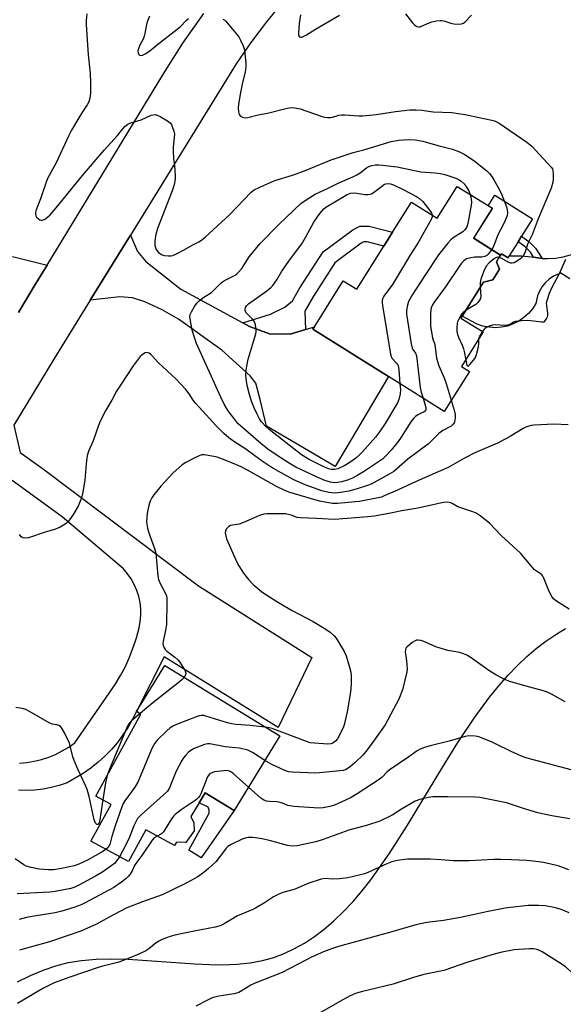
# Model space of a CAD drawing. Units: inches. Extents: x 1267766 to 1273766, y 549451 to 553451.
# Drawn here: x 1271727 to 1271932, y 550495 to 550866 of the extents above; entities that cross this region are included whole.
import ezdxf

# ---------------------------------------------------------------- set-up
doc = ezdxf.new("R2010")
doc.units = ezdxf.units.IN
doc.header["$MEASUREMENT"] = 0
for name, color, linetype in [('BLDG-Footprint', 5, 'Continuous'), ('CULTRL-Pad', 6, 'Continuous'), ('NTRL-Pasture Land', 2, 'Continuous'), ('TRANS-Driveway', 251, 'Continuous'), ('TRANS-Non Street Sidewalk', 7, 'Continuous'), ('TRANS-Road', 130, 'Continuous'), ('Undefined', 1, 'Continuous')]:
    doc.layers.add(name, color=color, linetype=linetype)

msp = doc.modelspace()

# ---------------------------------------------------------------- linework, layer by layer
at = {"layer": 'BLDG-Footprint'}
for points, elevation in [([(1271904.81, 550794.79), (1271897.75, 550783.51), (1271907.89, 550777.17), (1271907.53, 550776.59), (1271906.31, 550774.65), (1271907.5, 550771.84), (1271905.03, 550767.88), (1271901.43, 550766.92), (1271893.46, 550754.17), (1271892.98, 550753.41), (1271901.39, 550748.15), (1271893.23, 550735.1), (1271896.15, 550733.28), (1271886.69, 550718.17), (1271865.67, 550731.33), (1271837.15, 550749.17), (1271837.74, 550750.12), (1271848.62, 550767.49), (1271853.71, 550764.31), (1271863.85, 550780.51), (1271867.19, 550785.84), (1271874.28, 550797.17), (1271884.06, 550791.05), (1271891.59, 550803.07)], 531.67), ([(1271824.7, 550595.79), (1271807.45, 550567.65), (1271796.6, 550574.31), (1271794.29, 550570.55), (1271791.18, 550565.46), (1271792.32, 550563.02), (1271792.45, 550559.99), (1271789.28, 550555.67), (1271785.78, 550555.78), (1271785.05, 550554.45), (1271774.26, 550560.38), (1271767.69, 550548.41), (1271753.52, 550556.19), (1271761.1, 550570), (1271755.41, 550573.12), (1271772.39, 550604.05), (1271770.7, 550604.98), (1271781.36, 550622.35)], 524.54)]:
    msp.add_lwpolyline(points, close=True, dxfattribs=dict(at, elevation=elevation))
at = {"layer": 'CULTRL-Pad'}
for points in [[(1271911.19, 550776.85), (1271910.73, 550776.1), (1271908.21, 550777.68), (1271907.89, 550777.17), (1271897.76, 550783.51), (1271904.81, 550794.79), (1271903.25, 550795.77), (1271905.7, 550799.7), (1271919.92, 550790.8), (1271915.84, 550784.28), (1271914.53, 550782.19)], [(1271807.46, 550567.65), (1271795.04, 550549.82), (1271790.38, 550552.77), (1271798.13, 550566.75), (1271798.14, 550567.87), (1271797.71, 550568.99), (1271794.29, 550570.55), (1271796.6, 550574.3)]]:
    msp.add_lwpolyline(points, close=True, dxfattribs=at)
msp.add_lwpolyline([(1271933.95, 550768.26), (1271930.57, 550770.36), (1271927.86, 550769.2), (1271926.23, 550768.12), (1271924.77, 550766.8), (1271923.53, 550765.28), (1271922.51, 550763.6), (1271921.76, 550761.79), (1271921.14, 550758.92), (1271919.89, 550756.94), (1271918.4, 550755.16), (1271916.67, 550753.58), (1271914.76, 550752.25), (1271912.68, 550751.19), (1271910.48, 550750.41), (1271908.19, 550749.94), (1271905.87, 550749.77), (1271903.54, 550749.91), (1271901.25, 550750.36), (1271899.04, 550751.11), (1271893.46, 550754.17), (1271901.43, 550766.92), (1271905.03, 550767.88), (1271907.5, 550771.84), (1271906.31, 550774.65), (1271907.53, 550776.59), (1271907.89, 550777.17), (1271908.21, 550777.68), (1271910.73, 550776.1), (1271911.19, 550776.85), (1271912.39, 550776.93), (1271915.89, 550776.86), (1271919.37, 550776.52), (1271920.31, 550776.36), (1271922.83, 550775.95), (1271923.55, 550775.88), (1271925.71, 550775.83), (1271928.59, 550776.02), (1271931.44, 550776.48), (1271935.6, 550777.68)], dxfattribs=at)
at = {"layer": 'NTRL-Pasture Land'}
msp.add_lwpolyline([(1271725.86, 550503.12), (1271730.73, 550505.43), (1271735.88, 550507.63), (1271740.26, 550509.16), (1271744.95, 550510.33), (1271750, 550511.15), (1271755.47, 550511.63), (1271761.19, 550511.77), (1271767.61, 550511.62), (1271792.67, 550509.83), (1271798.18, 550509.58), (1271803.04, 550509.53), (1271808.55, 550509.74), (1271813.56, 550510.27), (1271818.18, 550511.12), (1271822.44, 550512.31), (1271826.4, 550513.79), (1271830.27, 550515.6), (1271834.07, 550517.72), (1271837.81, 550520.17), (1271841.48, 550522.96), (1271845.11, 550526.08), (1271848.71, 550529.57), (1271852.3, 550533.42), (1271855.6, 550537.31), (1271858.95, 550541.57), (1271865.89, 550551.38), (1271872.77, 550562.14), (1271886.08, 550584.17), (1271891.77, 550593.3), (1271897.92, 550602.52), (1271903.71, 550610.39), (1271907.23, 550614.74), (1271910.73, 550618.74), (1271914.25, 550622.42), (1271917.78, 550625.77), (1271921.36, 550628.84), (1271924.98, 550631.61), (1271928.66, 550634.1), (1271932.4, 550636.31)], dxfattribs=at)
at = {"layer": 'TRANS-Driveway'}
msp.add_lwpolyline([(1271810.73, 550751.63), (1271813.24, 550750.27), (1271820.82, 550747.48), (1271828.67, 550747.39), (1271834.4, 550749.11), (1271837.74, 550750.12), (1271837.15, 550749.18), (1271865.67, 550731.33), (1271845.53, 550697.39), (1271819.69, 550712.64), (1271817.35, 550722.73), (1271815.69, 550728.88), (1271813.51, 550731.6), (1271802.82, 550741.29), (1271786.5, 550753.01), (1271780.4, 550756.51), (1271773.8, 550759.53), (1271769.16, 550761.06), (1271764.49, 550761.35), (1271753.24, 550760.11), (1271768.42, 550784.71), (1271771.07, 550778.48), (1271774.22, 550774.76), (1271787.37, 550764.3)], close=True, dxfattribs=at)
at = {"layer": 'TRANS-Non Street Sidewalk'}
for points in [[(1271834.4, 550749.11), (1271828.67, 550747.39), (1271820.82, 550747.48), (1271813.24, 550750.27), (1271810.73, 550751.63), (1271821.14, 550754.84), (1271826.57, 550757.48), (1271829.55, 550759.9), (1271832.3, 550764.78), (1271841.05, 550778.43), (1271852.19, 550786.66), (1271854.9, 550788.1), (1271858.34, 550788.07), (1271867.19, 550785.84), (1271863.85, 550780.51), (1271857.57, 550782.1), (1271856.36, 550782.11), (1271855.38, 550781.59), (1271845.49, 550774.28), (1271837.42, 550761.7), (1271834.2, 550755.98)], [(1271921.04, 550779.76), (1271923.55, 550775.88), (1271922.83, 550775.95), (1271920.31, 550776.36), (1271919.12, 550778.22), (1271917.03, 550780.35), (1271914.53, 550782.19), (1271915.84, 550784.28), (1271918.64, 550782.21)]]:
    msp.add_lwpolyline(points, close=True, dxfattribs=at)
at = {"layer": 'TRANS-Road'}
for points in [[(1271825.87, 550872.69), (1271819.69, 550865.11), (1271813.82, 550857.29), (1271808.28, 550849.23), (1271768.42, 550784.71), (1271753.24, 550760.11), (1271739.55, 550737.91), (1271724.5, 550712.98)], [(1271726.19, 550755.54), (1271732.2, 550765.47), (1271737.01, 550773.41), (1271780.86, 550845.54), (1271788.21, 550857.11), (1271796.12, 550868.3)], [(1271723.95, 550776.64), (1271737.01, 550773.41), (1271732.2, 550765.47), (1271726.19, 550755.54)], [(1271724.5, 550712.98), (1271726.89, 550702.69), (1271735.72, 550696.42), (1271794.07, 550652.4), (1271836.8, 550625.41), (1271824.13, 550599.05), (1271781.14, 550625.66), (1271770.7, 550604.98), (1271769.25, 550602.17), (1271767.52, 550599.13), (1271765.61, 550596.2), (1271763.51, 550593.39), (1271761.24, 550590.73), (1271758.81, 550588.21), (1271756.22, 550585.86), (1271753.49, 550583.67), (1271750.63, 550581.66), (1271747.65, 550579.83), (1271744.55, 550578.19), (1271741.6, 550577.18), (1271738.59, 550576.37), (1271735.53, 550575.78), (1271732.44, 550575.4), (1271729.32, 550575.25), (1271726.2, 550575.31)], [(1271726.57, 550585.55), (1271729.39, 550585.79), (1271732.18, 550586.25), (1271734.93, 550586.92), (1271737.62, 550587.79), (1271740.24, 550588.86), (1271742.76, 550590.14), (1271745.19, 550591.59), (1271747.49, 550593.23), (1271762.72, 550615.24), (1271764.72, 550618.57), (1271766.52, 550622), (1271768.12, 550625.54), (1271769.51, 550629.16), (1271770.7, 550632.85), (1271771.68, 550636.6), (1271772.12, 550638.95), (1271772.33, 550641.34), (1271772.3, 550643.73), (1271772.03, 550646.1), (1271771.53, 550648.44), (1271770.81, 550650.72), (1271769.86, 550652.92), (1271768.7, 550655.01), (1271767.34, 550656.98), (1271765.79, 550658.8), (1271742.76, 550678.5), (1271723.82, 550692.19)]]:
    msp.add_lwpolyline(points, dxfattribs=at)
at = {"layer": 'Undefined'}
for points, elevation in [([(1271751.94, 550868.18), (1271751.76, 550865.58), (1271751.78, 550864.13), (1271752.49, 550852.68), (1271753.24, 550845.82), (1271753.4, 550842.1), (1271753.42, 550838.25), (1271753.11, 550836.32), (1271752.72, 550834.99), (1271752.09, 550833.84), (1271750.32, 550831.17), (1271748.96, 550828.97), (1271746.27, 550824.29), (1271745.09, 550821.95), (1271740.48, 550812), (1271737.15, 550805.98), (1271736.64, 550804.63), (1271734.57, 550798.38), (1271732.85, 550794.22), (1271732.65, 550793.17), (1271732.64, 550792.41), (1271732.75, 550791.94), (1271733.02, 550791.5), (1271733.6, 550790.94), (1271734.27, 550790.48), (1271734.74, 550790.3), (1271735.21, 550790.29), (1271735.68, 550790.46), (1271736.39, 550790.88), (1271737.31, 550791.56), (1271738.17, 550792.32), (1271740.42, 550794.97), (1271750.35, 550807.2), (1271758.49, 550816.77), (1271763.49, 550822.19), (1271765.57, 550824.79), (1271766.36, 550825.61), (1271767.49, 550826.48), (1271768.25, 550826.88), (1271772.52, 550828.17), (1271776.21, 550829.86), (1271776.98, 550830.08), (1271777.75, 550830.13), (1271778.55, 550829.9), (1271779.59, 550829.37), (1271782.44, 550827.73), (1271783.36, 550827.05), (1271783.86, 550826.38), (1271784.33, 550825.31), (1271784.78, 550823.91), (1271784.97, 550822.76), (1271784.94, 550821.57), (1271784.57, 550817.68), (1271784.54, 550816.21), (1271784.65, 550813.61), (1271785.19, 550809.63), (1271785.27, 550806.34), (1271785.16, 550804.88), (1271784.77, 550803.24), (1271784.16, 550801.37), (1271778.64, 550787.14), (1271778.02, 550784.93), (1271777.6, 550782.69), (1271777.65, 550780.82), (1271777.83, 550780.01), (1271778.14, 550779.23), (1271778.44, 550778.74), (1271779.02, 550778.13), (1271779.7, 550777.61), (1271780.44, 550777.2), (1271781.28, 550776.98), (1271782.75, 550776.83), (1271783.63, 550776.85), (1271784.46, 550777.05), (1271785.78, 550777.64), (1271788.66, 550779.13), (1271791.94, 550781.01), (1271794.22, 550782.18), (1271795.21, 550782.79), (1271796.55, 550783.88), (1271805.74, 550792.31), (1271813.86, 550800.88), (1271815.09, 550801.75), (1271817.18, 550802.81), (1271822.8, 550805.24), (1271829.5, 550807.24), (1271834.06, 550808.93), (1271844.08, 550813.06), (1271852.4, 550815.82), (1271856.35, 550816.9), (1271866.67, 550819.99), (1271869.59, 550820.47), (1271873.11, 550820.76), (1271875.74, 550820.56), (1271878.64, 550820.12), (1271884.27, 550818.47), (1271889.73, 550817.15), (1271892.37, 550816.15), (1271894.16, 550815.21), (1271897.88, 550812.78), (1271902.74, 550808.87), (1271903.72, 550807.87), (1271904.59, 550806.81), (1271905.37, 550805.59), (1271907.37, 550801.99), (1271908.37, 550799.9), (1271910.17, 550795.36), (1271910.41, 550794.26), (1271910.5, 550793.14), (1271910.35, 550792.04), (1271909.66, 550790.16), (1271908.92, 550788.58), (1271906.84, 550784.75), (1271905.28, 550780.42), (1271904.62, 550779.22)], 530), ([(1271775.65, 550867.29), (1271774.9, 550865.42), (1271774.45, 550864.05), (1271773.9, 550860.75), (1271773.63, 550859.67), (1271773.19, 550858.64), (1271772, 550856.36), (1271771.54, 550855.27), (1271771.26, 550854.18), (1271771.28, 550853.45), (1271771.58, 550852.86), (1271771.9, 550852.58), (1271772.28, 550852.44), (1271773, 550852.56), (1271774.03, 550853.05), (1271775.76, 550854.2), (1271778.59, 550856.53), (1271786.07, 550862.3), (1271787.13, 550863.25), (1271789.44, 550865.66), (1271790.28, 550866.35)], 528), ([(1271832.56, 550867.72), (1271831.95, 550864.41), (1271831.71, 550860.98), (1271831.77, 550860.23), (1271831.91, 550859.81), (1271832.19, 550859.5), (1271832.58, 550859.34), (1271833.03, 550859.38), (1271833.52, 550859.54), (1271834.79, 550860.17), (1271838.2, 550862.35), (1271847.19, 550867.69)], 526), ([(1271872.05, 550868.12), (1271874.68, 550864.8), (1271875.44, 550863.99), (1271876.33, 550863.42), (1271877.05, 550863.23), (1271877.56, 550863.28), (1271878.08, 550863.44), (1271880.96, 550864.71), (1271882.03, 550865.1), (1271883.7, 550865.45), (1271885.1, 550865.62), (1271885.65, 550865.62), (1271886.48, 550865.48), (1271889.21, 550864.65), (1271890.33, 550864.42), (1271892.04, 550864.26), (1271893.14, 550864.35), (1271893.88, 550864.63), (1271894.55, 550865.08), (1271896.92, 550867.68)], 526), ([(1271803.26, 550866.09), (1271803.94, 550865.7), (1271804.38, 550865.33), (1271805.54, 550864.03), (1271809.23, 550859.47), (1271809.95, 550858.22), (1271810.9, 550856.11), (1271811.35, 550854.52), (1271811.58, 550853.1), (1271811.91, 550849.58), (1271811.93, 550848.12), (1271811.61, 550846.09), (1271810.66, 550842.29), (1271809.9, 550838.53), (1271809.17, 550834.1), (1271809.02, 550832.57), (1271809.12, 550831.16), (1271809.4, 550830.14), (1271809.91, 550829.58), (1271810.64, 550829.19), (1271811.75, 550828.92), (1271812.62, 550828.98), (1271816.52, 550830.05), (1271820.11, 550830.68), (1271827, 550832.47), (1271828.99, 550832.82), (1271830.42, 550832.7), (1271832.41, 550832.29), (1271840.7, 550829.36), (1271841.54, 550829.15), (1271842.65, 550829.05), (1271843.76, 550829.07), (1271844.59, 550829.17), (1271846.92, 550829.86), (1271848.06, 550830.07), (1271849.23, 550830.08), (1271854.53, 550829.69), (1271856, 550829.72), (1271861, 550830.23), (1271868.26, 550831.34), (1271873.73, 550831.93), (1271876, 550831.95), (1271878.26, 550831.8), (1271882.53, 550831.21), (1271889.47, 550830.91), (1271892.07, 550830.58), (1271895.24, 550830.01), (1271899.8, 550828.99), (1271904.55, 550828.07), (1271905.61, 550827.74), (1271907.35, 550826.94), (1271917.8, 550819.79), (1271919.71, 550818.17), (1271926.96, 550810.35), (1271927.4, 550809.66), (1271927.6, 550809.12), (1271927.75, 550807.46), (1271927.72, 550805.75), (1271927.61, 550804.62), (1271926.96, 550802.37), (1271922.07, 550790.88), (1271919.75, 550784.85), (1271918.21, 550781.51), (1271917.03, 550778.04), (1271916.3, 550776.59), (1271915.52, 550775.81), (1271914.31, 550774.98), (1271913.06, 550774.29), (1271912.29, 550774.08), (1271911.8, 550774.14), (1271911.06, 550774.39), (1271908.09, 550776), (1271907.34, 550776.29)], 528), ([(1271878.71, 550723.16), (1271879.72, 550719.7), (1271879.75, 550718.99), (1271879.57, 550718.41), (1271879.16, 550718.07), (1271877.7, 550717.43), (1271876.76, 550716.89), (1271875.88, 550716.27), (1271875.11, 550715.54), (1271874.11, 550714.23), (1271870.47, 550708.52), (1271869.27, 550706.84), (1271866.69, 550703.64), (1271864.44, 550701.24), (1271863.36, 550700.21), (1271856.25, 550695.45), (1271854.11, 550694.12), (1271852.15, 550693.06), (1271850.19, 550692.25), (1271847.99, 550691.58), (1271846.61, 550691.38), (1271845.49, 550691.31), (1271843.78, 550691.53), (1271841.67, 550692.18), (1271838.79, 550693.37), (1271830.75, 550697.23), (1271828.6, 550698.45), (1271823.7, 550701.59), (1271820.25, 550704.02), (1271817.61, 550706.15), (1271809.94, 550712.73), (1271808.93, 550713.68), (1271808.08, 550714.66), (1271805.21, 550718.42), (1271804.59, 550719.39), (1271803.77, 550720.92), (1271802.5, 550723.53), (1271793.34, 550743.87), (1271792.52, 550746.07), (1271791.68, 550748.85), (1271790.89, 550753.07), (1271790.85, 550753.91), (1271790.96, 550754.69), (1271791.38, 550755.75), (1271792.59, 550757.82), (1271793.44, 550759.05), (1271794.26, 550759.89), (1271796.13, 550761.34), (1271798.91, 550763.09), (1271802.34, 550766.39), (1271803.22, 550767.13), (1271804.41, 550767.86), (1271807.84, 550769.63), (1271808.55, 550770.11), (1271809.16, 550770.65), (1271810.36, 550772.09), (1271813.13, 550776.45), (1271817.25, 550781.46), (1271824.31, 550788.73), (1271832.68, 550796.61), (1271835.07, 550798.3), (1271838.02, 550800.15), (1271842.89, 550802.35), (1271846.69, 550804.23), (1271852.18, 550806.63), (1271853.76, 550807.42), (1271855.02, 550808.19), (1271857.41, 550810.1), (1271858.25, 550810.59), (1271859.36, 550810.92), (1271860.81, 550811.15), (1271861.97, 550811.19), (1271863.42, 550811.07), (1271868.89, 550810.43), (1271877.88, 550808.56), (1271883.22, 550808.16), (1271885.16, 550807.9), (1271886.84, 550807.52), (1271891.04, 550806.14), (1271892.06, 550805.63), (1271893.03, 550804.98), (1271894.12, 550803.98), (1271895.07, 550802.82), (1271895.9, 550801.35), (1271896.42, 550800.05)], 532), ([(1271869.98, 550728.63), (1271870.14, 550726.32), (1271870.05, 550724.89), (1271869.58, 550722.66), (1271869.04, 550721.42), (1271864.39, 550713.61), (1271862.31, 550710.44), (1271860.74, 550708.44), (1271855.8, 550702.88), (1271854.8, 550701.89), (1271853.31, 550700.59), (1271851.45, 550699.22), (1271849.22, 550697.8), (1271846.55, 550696.55), (1271845.44, 550696.26), (1271844.08, 550696.29), (1271843.03, 550696.55), (1271840.99, 550697.42), (1271835.81, 550700.11), (1271832.84, 550701.86), (1271820.72, 550711.4), (1271819.38, 550712.56), (1271817.87, 550714.22), (1271817.07, 550715.39), (1271815.99, 550717.4), (1271815.02, 550719.53), (1271814.16, 550721.7), (1271813.27, 550724.54), (1271812.4, 550728.02), (1271811.98, 550730.66), (1271811.9, 550731.84), (1271812.06, 550733.89), (1271812.84, 550737.88), (1271815.65, 550747.48), (1271815.82, 550748.31), (1271815.82, 550749.15), (1271815.51, 550750.87), (1271815.01, 550752.21), (1271814.51, 550752.86), (1271812.87, 550754.46), (1271812.16, 550755.27), (1271811.7, 550756.13), (1271811.67, 550756.85), (1271811.8, 550757.34), (1271812.15, 550758.05), (1271812.85, 550758.82), (1271819.82, 550763.68), (1271821.27, 550764.87), (1271822.08, 550765.74), (1271823.53, 550767.8), (1271825.53, 550771.07), (1271828.75, 550775.76), (1271832.95, 550781.41), (1271834.55, 550784.03), (1271837.5, 550789.58), (1271839.13, 550791.99), (1271840.41, 550793.64), (1271841.33, 550794.58), (1271842.08, 550795.18), (1271850.13, 550800.06), (1271851.32, 550800.48), (1271852.39, 550800.57), (1271853.77, 550800.48), (1271856.78, 550800.05), (1271857.93, 550800.02), (1271858.76, 550800.1), (1271859.29, 550800.28), (1271860.03, 550800.71), (1271863.05, 550803.08), (1271864.21, 550803.84), (1271864.7, 550804.05), (1271865.18, 550804.14), (1271866.42, 550804.04), (1271867.51, 550803.67), (1271871.23, 550801.95), (1271876.19, 550799.23), (1271877.33, 550798.51), (1271878.59, 550797.37), (1271879.9, 550795.75), (1271881.49, 550793.58), (1271881.86, 550792.94), (1271882.08, 550792.28)], 534), ([(1271896.42, 550800.05), (1271896.68, 550799.16), (1271896.82, 550798.3), (1271896.88, 550797.11), (1271896.82, 550795.97), (1271895.51, 550789.01), (1271895.3, 550788.19), (1271895.04, 550787.55), (1271894.41, 550786.71), (1271893.63, 550785.98), (1271890.08, 550783.62), (1271889.2, 550782.9), (1271888.03, 550781.59), (1271884.49, 550777.26), (1271879.34, 550769.46), (1271874.69, 550762.23), (1271873.24, 550759.69), (1271872.79, 550758.32), (1271872.47, 550756.29), (1271872.46, 550754.83), (1271874.17, 550743.71), (1271874.58, 550742.03), (1271874.82, 550741.57), (1271875.83, 550740.15), (1271876.2, 550739.1), (1271877.61, 550727.22), (1271878, 550725.5), (1271878.71, 550723.16)], 532), ([(1271882.08, 550792.28), (1271882.12, 550791.61), (1271881.75, 550790.54), (1271876.7, 550781.67), (1271873.96, 550777.35), (1271867.19, 550766.09), (1271863.92, 550761.72), (1271863.56, 550760.96), (1271863.34, 550760.15), (1271863.3, 550759.29), (1271863.44, 550758.11), (1271866.45, 550739.77), (1271866.66, 550738.92), (1271867.03, 550738.17), (1271868.71, 550736.34), (1271869.04, 550735.91), (1271869.28, 550735.42), (1271869.55, 550734.01), (1271869.98, 550728.63)], 534), ([(1271904.62, 550779.22), (1271903.25, 550777.51), (1271902.67, 550777), (1271901.94, 550776.58), (1271900.82, 550776.35), (1271898.13, 550776.35), (1271896.71, 550776.18), (1271895.11, 550775.7), (1271894.63, 550775.45), (1271893.96, 550774.91), (1271893.15, 550774.06), (1271892.23, 550772.89), (1271887.16, 550765.2), (1271882.85, 550759.35), (1271882.22, 550758.35), (1271881.77, 550757.27), (1271881.61, 550756.43), (1271881.53, 550755.29), (1271881.47, 550751.83), (1271881.54, 550750.38), (1271882.22, 550745.96), (1271882.47, 550745.13), (1271882.85, 550744.25), (1271883.07, 550743.44), (1271883.78, 550738.24), (1271884.63, 550735.37), (1271886.61, 550730.8), (1271887.37, 550728.73), (1271889.32, 550722.38)], 530), ([(1271907.34, 550776.29), (1271906.84, 550776.34), (1271906.35, 550776.27), (1271905.55, 550775.88), (1271903.58, 550774.22), (1271902.49, 550772.96), (1271901.6, 550771.12), (1271900.47, 550768.12), (1271900.25, 550766.7), (1271900.23, 550765)], 528), ([(1271901.18, 550748.28), (1271902.26, 550749.67), (1271902.92, 550750.12), (1271903.68, 550750.42), (1271905.03, 550750.79), (1271906.12, 550750.96), (1271909.33, 550750.71), (1271910.46, 550750.79), (1271911.5, 550751.08), (1271912.75, 550751.95), (1271913.62, 550752.27), (1271915.77, 550752.47), (1271918.07, 550752.57), (1271919.28, 550752.47), (1271923.37, 550751.94), (1271924.15, 550752), (1271924.58, 550752.22), (1271925.22, 550753.05), (1271925.56, 550753.82), (1271925.69, 550754.37), (1271925.7, 550755.19), (1271925.27, 550758), (1271925.25, 550759.11), (1271925.52, 550760.4), (1271926.35, 550762.79), (1271927.23, 550764.81), (1271930.06, 550770.27), (1271932.43, 550775.59)], 528), ([(1271900.23, 550765), (1271900.42, 550761.67), (1271900.31, 550760.83), (1271899.98, 550760.12), (1271899.34, 550759.25), (1271898.54, 550758.5), (1271895.51, 550756.78), (1271894.78, 550756.29)], 528), ([(1271894.78, 550756.29), (1271893.78, 550755.45), (1271893.22, 550754.83), (1271892, 550752.79), (1271891.65, 550751.99), (1271891.51, 550751.44), (1271891.41, 550749.78), (1271891.46, 550748.37), (1271891.66, 550747.26), (1271892.06, 550746.15), (1271893.4, 550743.15), (1271893.91, 550741.83), (1271894.19, 550740.74), (1271894.76, 550737.55)], 528), ([(1271899.71, 550745.46), (1271899.89, 550746.08), (1271900.13, 550746.59), (1271901.18, 550748.28)], 528), ([(1271894.76, 550737.55), (1271895.19, 550735.67), (1271895.37, 550735.34), (1271895.62, 550735.27), (1271895.94, 550735.47), (1271896.48, 550736.02), (1271897.61, 550737.37), (1271898.29, 550738.33), (1271898.84, 550739.69), (1271899.52, 550742.6), (1271899.69, 550743.76), (1271899.71, 550745.46)], 528), ([(1271889.32, 550722.38), (1271890.43, 550718.73), (1271890.78, 550717.04), (1271890.8, 550715.95), (1271890.71, 550714.87), (1271890.49, 550714.1), (1271890.08, 550713.4), (1271889.24, 550712.67), (1271886.17, 550710.97), (1271884.59, 550709.89), (1271880.69, 550706.03), (1271872.99, 550700.19), (1271867.62, 550695.57), (1271865.93, 550694.5), (1271859.12, 550690.82), (1271857.77, 550690.26), (1271853.84, 550688.94), (1271850.78, 550688.08), (1271847.61, 550687.56), (1271845.33, 550687.4), (1271843.12, 550687.6), (1271840.55, 550688.27), (1271834.29, 550690.56), (1271830.01, 550692.44), (1271825.17, 550695.01), (1271821.42, 550697.23), (1271818, 550699.44), (1271815.28, 550701.4), (1271811.95, 550704), (1271807.37, 550706.89), (1271805.51, 550708.19), (1271803.59, 550709.88), (1271800.67, 550712.71), (1271797, 550716.94), (1271792.93, 550721.36), (1271792.09, 550722.4), (1271790.5, 550724.78), (1271789.24, 550726.43), (1271785.58, 550730.53), (1271779, 550736.56), (1271776.6, 550739.22), (1271775.96, 550739.82), (1271775.5, 550740.13), (1271775.01, 550740.33), (1271774.52, 550740.36), (1271774.03, 550740.26), (1271773.34, 550739.9), (1271772.69, 550739.42), (1271772.09, 550738.86), (1271771.33, 550737.95), (1271769.43, 550735.33), (1271764.38, 550727.73), (1271763.23, 550725.89), (1271761.45, 550722.5), (1271759.17, 550718.71), (1271757.06, 550714.55), (1271756.41, 550712.92), (1271754.37, 550707.07), (1271752.8, 550703.43), (1271752.26, 550701.89), (1271752.04, 550700.74), (1271751.77, 550698.4), (1271751.27, 550692.45), (1271750.52, 550687.72), (1271749.99, 550685.58), (1271748.72, 550682.45), (1271747.14, 550679.69), (1271745.83, 550677.79), (1271744.95, 550676.71), (1271744.18, 550675.93), (1271743.25, 550675.28), (1271742, 550674.58), (1271740.16, 550673.79), (1271735.96, 550672.54), (1271729.95, 550670.57), (1271728.81, 550670.38), (1271727.83, 550670.57), (1271727.21, 550670.93), (1271726.59, 550671.83)], 530), ([(1271933.33, 550713.11), (1271927.97, 550713.42), (1271920.58, 550713), (1271919.41, 550712.87), (1271918.56, 550712.66), (1271917.47, 550712.25), (1271916.42, 550711.74), (1271911.92, 550708.93), (1271909.86, 550707.8), (1271906.69, 550706.26), (1271898.24, 550702.57), (1271894.29, 550700.52), (1271889.95, 550698.02), (1271888.18, 550697.08), (1271884.42, 550695.36), (1271876.04, 550691.8), (1271869.02, 550688.5), (1271864.06, 550686.3), (1271862.98, 550685.92), (1271861.74, 550685.6), (1271854.68, 550684.27), (1271853.07, 550684.06), (1271846.59, 550683.49), (1271845.44, 550683.43), (1271844.53, 550683.47), (1271839.68, 550684.35), (1271828.14, 550687.73), (1271826.31, 550688.48), (1271823.49, 550689.84), (1271812.59, 550696), (1271810.13, 550697.28), (1271808.33, 550698.11), (1271804.09, 550699.87), (1271801.05, 550700.89), (1271799.9, 550701.18), (1271797.02, 550701.7), (1271796.16, 550701.81), (1271795.32, 550701.79), (1271794.52, 550701.55), (1271792.94, 550700.81), (1271789.3, 550698.92), (1271787.97, 550698.04), (1271784.46, 550694.86), (1271779.9, 550689.95), (1271777.24, 550686.76), (1271776.49, 550685.59), (1271775.87, 550684.38), (1271775.57, 550683.62), (1271775.23, 550682.25), (1271774.73, 550679.74), (1271774.54, 550678.34), (1271774.53, 550676.38), (1271774.86, 550674.13), (1271775.27, 550672.78), (1271777.48, 550666.48), (1271777.94, 550664.78), (1271778.79, 550656.25), (1271779.03, 550654.84), (1271779.62, 550653.31), (1271781.64, 550649.47), (1271781.97, 550648.69), (1271782.1, 550648.14), (1271782.17, 550646.39), (1271781.96, 550637.83), (1271781.77, 550636.37), (1271780.7, 550631.48), (1271780.65, 550630.62), (1271780.73, 550630.08), (1271781.1, 550629.03), (1271781.56, 550628.35), (1271782.17, 550627.76), (1271785.15, 550625.48), (1271786.26, 550624.53), (1271787.01, 550623.64), (1271788.32, 550621.68), (1271789.05, 550620.42), (1271789.29, 550619.5), (1271789.18, 550618.84), (1271788.62, 550617.9)], 528), ([(1271933.73, 550643.56), (1271928.94, 550646.59), (1271927.84, 550647.48), (1271927.19, 550648.42), (1271926.26, 550650.24), (1271925.41, 550652.11), (1271924.16, 550655.35), (1271923.78, 550656.1), (1271923.46, 550656.53), (1271922.85, 550657.02), (1271921.37, 550657.92), (1271920.71, 550658.51), (1271919.44, 550659.92), (1271915.43, 550664.72), (1271908.09, 550671.44), (1271903.7, 550676.07), (1271900.19, 550678.84), (1271898.71, 550679.82), (1271897.4, 550680.35), (1271892.57, 550681.92), (1271891.6, 550682.37), (1271889.89, 550683.37), (1271889.14, 550683.72), (1271887.83, 550683.97), (1271886.42, 550683.86), (1271876.74, 550681.67), (1271870.74, 550680.72), (1271866.48, 550679.79), (1271860.44, 550678.69), (1271857.82, 550678.38), (1271846.9, 550677.5), (1271845.16, 550677.48), (1271838.54, 550677.87), (1271832.5, 550678.03), (1271831.3, 550678.25), (1271828.97, 550679.12), (1271826.84, 550679.54), (1271825.43, 550679.59), (1271822.56, 550679.53), (1271819.82, 550679.62), (1271818.7, 550679.43), (1271817.04, 550678.96), (1271811.03, 550676.34), (1271809.37, 550675.69), (1271808.55, 550675.49), (1271806.94, 550675.35), (1271806.14, 550675.2), (1271805.45, 550674.8), (1271804.54, 550673.74), (1271804.21, 550672.99), (1271804.16, 550672.45), (1271804.31, 550671.32), (1271804.62, 550670.18), (1271808.49, 550661.3), (1271809.22, 550660.01), (1271810.99, 550657.25), (1271812.92, 550654.79), (1271814.69, 550652.87), (1271817.86, 550650.25), (1271819.78, 550648.91), (1271824.17, 550646.1), (1271829.36, 550643.14), (1271837.22, 550638.92), (1271842, 550636.05), (1271843.72, 550634.92), (1271845.19, 550633.55), (1271845.94, 550632.68), (1271846.74, 550631.45), (1271848.95, 550627.6), (1271849.68, 550626), (1271850.92, 550621.79), (1271851.43, 550619.81), (1271851.56, 550618.39), (1271851.58, 550615.8), (1271851.49, 550613.48), (1271851.13, 550610.85), (1271850.08, 550604.89), (1271848.97, 550600.05), (1271848.52, 550598.92), (1271846.41, 550594.75), (1271845.73, 550593.9), (1271844.66, 550593.09), (1271843.92, 550592.81), (1271842.79, 550592.75), (1271837.84, 550593.03), (1271836.12, 550593.23), (1271834.72, 550593.66), (1271821.81, 550598.57), (1271820.71, 550598.9), (1271819.23, 550599.14)], 526), ([(1271932.22, 550608.68), (1271927.11, 550611.59), (1271925.21, 550612.43), (1271923.53, 550613), (1271917.54, 550614.59), (1271911.7, 550616.27), (1271910.33, 550616.74), (1271908.49, 550617.56), (1271906.16, 550618.8), (1271903.51, 550620.46), (1271896.49, 550625.53), (1271895.22, 550626.22), (1271893.92, 550626.81), (1271892.57, 550627.24), (1271888.08, 550628.09), (1271885.09, 550628.87), (1271883.47, 550629.47), (1271878.67, 550631.59), (1271877.87, 550631.81), (1271876.79, 550631.91), (1271876.27, 550631.88), (1271875.76, 550631.73), (1271874.57, 550630.99), (1271872.58, 550629.33), (1271872.25, 550628.92), (1271872.04, 550628.45), (1271871.96, 550627.4), (1271872.36, 550625.23), (1271872.6, 550622.6), (1271872.66, 550621.14), (1271872.56, 550620), (1271870.92, 550613.26), (1271869.5, 550609.63), (1271868.61, 550607.76), (1271864.38, 550600.06), (1271858.78, 550592.04), (1271857.13, 550589.92), (1271855.98, 550588.59), (1271853.11, 550585.78), (1271851.32, 550584.3), (1271850.14, 550583.46), (1271849.43, 550583.07), (1271848.53, 550582.78), (1271847.35, 550582.6), (1271838.23, 550581.77), (1271829.45, 550582.14), (1271828.02, 550582.33), (1271826.36, 550582.92), (1271821.76, 550584.99), (1271819.07, 550586.61)], 524), ([(1271788.62, 550617.9), (1271787.84, 550617), (1271786.94, 550616.22), (1271776.84, 550608.32), (1271772.03, 550604.25)], 528), ([(1271758, 550571.7), (1271756.71, 550563.46), (1271756.37, 550562.6), (1271756.12, 550562.4), (1271755.81, 550562.4), (1271755.5, 550562.61), (1271755.24, 550562.95), (1271754.78, 550564.13), (1271752.87, 550572.98), (1271752.17, 550575.63), (1271751.5, 550577.17), (1271749.55, 550581.09), (1271748.64, 550583.34), (1271747.22, 550586.51), (1271746.73, 550587.89), (1271745.85, 550591.64), (1271745.42, 550593.04), (1271743.44, 550597.23), (1271742.62, 550598.74), (1271742.11, 550599.36), (1271741.48, 550599.74), (1271740.74, 550599.96), (1271738.89, 550600.3), (1271737.81, 550600.76), (1271730.33, 550605.09), (1271729.01, 550605.77), (1271727.61, 550606.19), (1271725.29, 550606.57)], 528), ([(1271819.23, 550599.14), (1271813.52, 550599.77), (1271808.26, 550600.16), (1271806.6, 550600.37), (1271805.05, 550600.74), (1271796.88, 550603.25), (1271796.03, 550603.46), (1271795.19, 550603.54), (1271794.35, 550603.39), (1271793.52, 550603.11), (1271785.77, 550600.07), (1271784.42, 550599.49), (1271783.44, 550598.86), (1271782.13, 550597.69), (1271778.53, 550594.2), (1271777.66, 550593.05), (1271776.61, 550591.32), (1271771.23, 550578.4), (1271770.06, 550576.55), (1271766.29, 550571.33), (1271765.56, 550570.08), (1271765.02, 550568.74), (1271762.65, 550561.88), (1271761.44, 550557.92), (1271760.61, 550554.9), (1271759.98, 550553.75), (1271759.23, 550553.05)], 526), ([(1271772.03, 550604.25), (1271768.79, 550601.48), (1271768.18, 550600.86), (1271767.61, 550600.02), (1271766.98, 550598.68), (1271760.56, 550583.23), (1271759.69, 550580.91)], 528), ([(1271934.54, 550583.03), (1271917.45, 550587.6), (1271915.82, 550588.2), (1271911.83, 550589.91), (1271906.28, 550592.74), (1271904.7, 550593.47), (1271900.06, 550595.37), (1271899.22, 550595.61), (1271898.34, 550595.74), (1271895.96, 550595.81), (1271894.52, 550595.59), (1271888.53, 550593.88), (1271881.41, 550592.13), (1271879.2, 550591.46), (1271877.64, 550590.86), (1271876.52, 550590.2), (1271873.36, 550587.95), (1271865.97, 550582.93), (1271865.05, 550582.16), (1271863.22, 550580.31), (1271861.77, 550579.18), (1271853.88, 550574.01), (1271851.58, 550572.65), (1271849.49, 550571.62), (1271845.26, 550569.74), (1271843.62, 550569.24), (1271841.1, 550568.72), (1271839.39, 550568.56), (1271829.99, 550569.26), (1271827.69, 550569.57), (1271825.68, 550570.47), (1271824.36, 550570.85), (1271823.57, 550570.95), (1271820.84, 550571.04), (1271819.75, 550571.21), (1271818.73, 550571.62), (1271817.54, 550572.4), (1271812.89, 550576.52)], 522), ([(1271819.07, 550586.61), (1271814.46, 550589.54), (1271813.43, 550590.12), (1271812.63, 550590.43), (1271809.51, 550591.16), (1271804.13, 550591.69), (1271798.37, 550592.8), (1271797.51, 550592.82), (1271796.38, 550592.56), (1271792.46, 550591.04), (1271791.15, 550590.37), (1271790.29, 550589.64), (1271789.13, 550588.39), (1271788.4, 550587.51), (1271787.76, 550586.53), (1271785.66, 550582.57), (1271783.11, 550576.27), (1271782.37, 550575.02), (1271780.93, 550573.57), (1271772.29, 550565.96), (1271771.12, 550564.68), (1271770.41, 550563.44), (1271769.66, 550561.89), (1271768.36, 550558.29), (1271767.77, 550556.97), (1271765.42, 550552.31), (1271764.27, 550550.28)], 524), ([(1271759.69, 550580.91), (1271759.01, 550578.07), (1271758, 550571.7)], 528), ([(1271812.89, 550576.52), (1271807.18, 550581.62), (1271806.48, 550582.14), (1271805.74, 550582.5), (1271804.69, 550582.72), (1271803.56, 550582.69), (1271800.06, 550582.23), (1271798.83, 550581.81), (1271798.06, 550581.21), (1271797.48, 550580.33), (1271794.89, 550573.99), (1271794.52, 550573.2), (1271794.11, 550572.55), (1271793.5, 550571.97), (1271792.81, 550571.46), (1271787.5, 550567.91), (1271785.3, 550566.22), (1271784.73, 550565.63), (1271783.92, 550564.5), (1271781.56, 550560.6), (1271780.92, 550559.67), (1271780.09, 550558.92), (1271778.48, 550558.06)], 522), ([(1271933.93, 550564.52), (1271927.23, 550565.68), (1271921.91, 550566.79), (1271916.94, 550568.27), (1271910.07, 550570.63), (1271900.11, 550572.6), (1271898.36, 550572.77), (1271888, 550572.84), (1271882.35, 550572.81), (1271880.58, 550572.63), (1271877.42, 550571.84), (1271875.74, 550571.25), (1271870.58, 550568.22), (1271867.06, 550565.96), (1271862.41, 550563.72), (1271857.79, 550562.16), (1271850.77, 550560.25), (1271841.01, 550556.73), (1271838.25, 550555.87), (1271831.22, 550554.41), (1271829.22, 550554.26), (1271827.6, 550554.48), (1271820.85, 550556.35), (1271817.97, 550557.01), (1271815.51, 550557.44), (1271814.4, 550557.54), (1271812.73, 550557.46), (1271811.63, 550557.3), (1271810.54, 550556.94), (1271806.34, 550554.83), (1271805.12, 550554.06), (1271804.53, 550553.49), (1271803.81, 550552.64), (1271800.61, 550548.37), (1271797.88, 550545.76), (1271796.26, 550544.47), (1271793.83, 550542.74), (1271789.71, 550540.39), (1271783.28, 550537.21), (1271780.38, 550535.86), (1271772.95, 550533.29), (1271767.08, 550530.93), (1271762.08, 550528.36), (1271755.69, 550524.89), (1271749.68, 550522.21), (1271737.92, 550518.15), (1271726.64, 550515.01)], 520), ([(1271778.48, 550558.06), (1271777.41, 550557.34), (1271776.65, 550556.49), (1271772.69, 550550.7), (1271770.44, 550547.74), (1271769.98, 550546.94), (1271769.03, 550544.95), (1271768.28, 550543.74), (1271767.58, 550542.83), (1271766.79, 550542.05), (1271765.08, 550540.62), (1271762.2, 550538.65), (1271751.4, 550532.87), (1271749.83, 550532.17), (1271747.1, 550531.15), (1271742.6, 550529.68), (1271740.11, 550529.15), (1271732.94, 550528.02), (1271729.3, 550527.31), (1271726.45, 550526.64)], 522), ([(1271759.23, 550553.05), (1271758.01, 550552.28), (1271752.23, 550548.98), (1271749.04, 550547.47), (1271747.25, 550546.8), (1271742.48, 550545.78), (1271739.53, 550545.38), (1271737.55, 550545.34), (1271734.02, 550545.61), (1271731.04, 550546.17), (1271729.19, 550546.73), (1271728.2, 550547.21), (1271724.94, 550549.49)], 526), ([(1271764.27, 550550.28), (1271763.32, 550548.78), (1271762.38, 550547.73), (1271761.01, 550546.67), (1271757.69, 550544.34), (1271755.28, 550542.88), (1271749, 550539.52), (1271747.46, 550538.8), (1271746.01, 550538.31), (1271740.03, 550537.2), (1271737.99, 550536.95), (1271725.8, 550536.25)], 524), ([(1271949.89, 550494.35), (1271943.36, 550499.36), (1271937.78, 550503.93), (1271932.32, 550508.77), (1271931.16, 550509.66), (1271929.4, 550510.8), (1271923.58, 550514.38), (1271922.55, 550514.93), (1271921.53, 550515.3), (1271920.44, 550515.5), (1271918.74, 550515.57), (1271912.97, 550515.1), (1271907.81, 550514.1), (1271905.53, 550513.51), (1271895.61, 550510.51), (1271886.48, 550507.32), (1271878.96, 550505.82), (1271875.07, 550504.67), (1271867.44, 550502.26), (1271855.34, 550499.27), (1271853.22, 550498.63), (1271851.2, 550497.78), (1271848.48, 550496.34), (1271832.44, 550487.09)], 514)]:
    msp.add_lwpolyline(points, dxfattribs=dict(at, elevation=elevation))
for points in [[(1271933.6, 550545.36, 518), (1271929.54, 550546.84, 518), (1271924.08, 550548.13, 518), (1271922.36, 550548.37, 518), (1271917.74, 550548.8, 518), (1271912.07, 550549.13, 518), (1271908.05, 550549.27, 518), (1271905.41, 550549.23, 518), (1271896.04, 550548.71, 518), (1271893.69, 550548.67, 518), (1271890.17, 550548.71, 518), (1271885.46, 550549.08, 518), (1271881.42, 550549.29, 518), (1271872.78, 550549.31, 518), (1271868.93, 550548.88, 518), (1271866.93, 550548.37, 518), (1271865.03, 550547.63, 518), (1271857.59, 550544.17, 518), (1271856.56, 550543.8, 518), (1271854.59, 550543.31, 518), (1271850.35, 550542.36, 518), (1271847.17, 550541.97, 518), (1271844.57, 550541.77, 518), (1271841.72, 550542.05, 518), (1271840.34, 550541.83, 518), (1271835.61, 550540.24, 518), (1271830.12, 550537.93, 518), (1271825.83, 550536.75, 518), (1271824.11, 550536.06, 518), (1271822.38, 550535.16, 518), (1271818.89, 550532.83, 518), (1271815.57, 550530.8, 518), (1271814.51, 550530.31, 518), (1271811.51, 550529.15, 518), (1271808.81, 550527.93, 518), (1271807.53, 550527.23, 518), (1271803.8, 550524.95, 518), (1271802.28, 550524.23, 518), (1271800.38, 550523.68, 518), (1271792.4, 550522.14, 518), (1271785.15, 550520.64, 518), (1271783.44, 550520.2, 518), (1271780.69, 550519.12, 518), (1271779.08, 550518.4, 518), (1271778.1, 550517.76, 518), (1271775.34, 550515.57, 518), (1271774.25, 550514.8, 518), (1271771.84, 550513.6, 518), (1271768.6, 550512.23, 518), (1271764.03, 550510.47, 518), (1271758, 550509, 518), (1271756.6, 550508.59, 518), (1271745.56, 550504.82, 518), (1271739.67, 550502.73, 518), (1271735.38, 550500.57, 518), (1271725.89, 550494.9, 518)], [(1271933.68, 550529.16, 516), (1271930.78, 550530.32, 516), (1271928.63, 550531.03, 516), (1271924.66, 550531.8, 516), (1271922.32, 550531.92, 516), (1271918.26, 550531.85, 516), (1271911.61, 550531.12, 516), (1271909.57, 550530.81, 516), (1271903.18, 550529.62, 516), (1271892.85, 550527.28, 516), (1271886.35, 550526.25, 516), (1271880.09, 550525.45, 516), (1271875.94, 550524.58, 516), (1271866.09, 550521.7, 516), (1271846.82, 550516.42, 516), (1271844.13, 550515.57, 516), (1271841.16, 550514.39, 516), (1271836.84, 550512.47, 516), (1271825.58, 550506.65, 516), (1271815.09, 550502.45, 516), (1271813.79, 550501.77, 516), (1271810.57, 550499.76, 516), (1271809.33, 550499.11, 516), (1271808.33, 550498.76, 516), (1271807.48, 550498.57, 516), (1271801.71, 550497.68, 516), (1271799.26, 550497.01, 516), (1271797.95, 550496.46, 516), (1271793.06, 550493.94, 516)]]:
    msp.add_polyline3d(points, dxfattribs=at)

doc.saveas('drawing.dxf')
